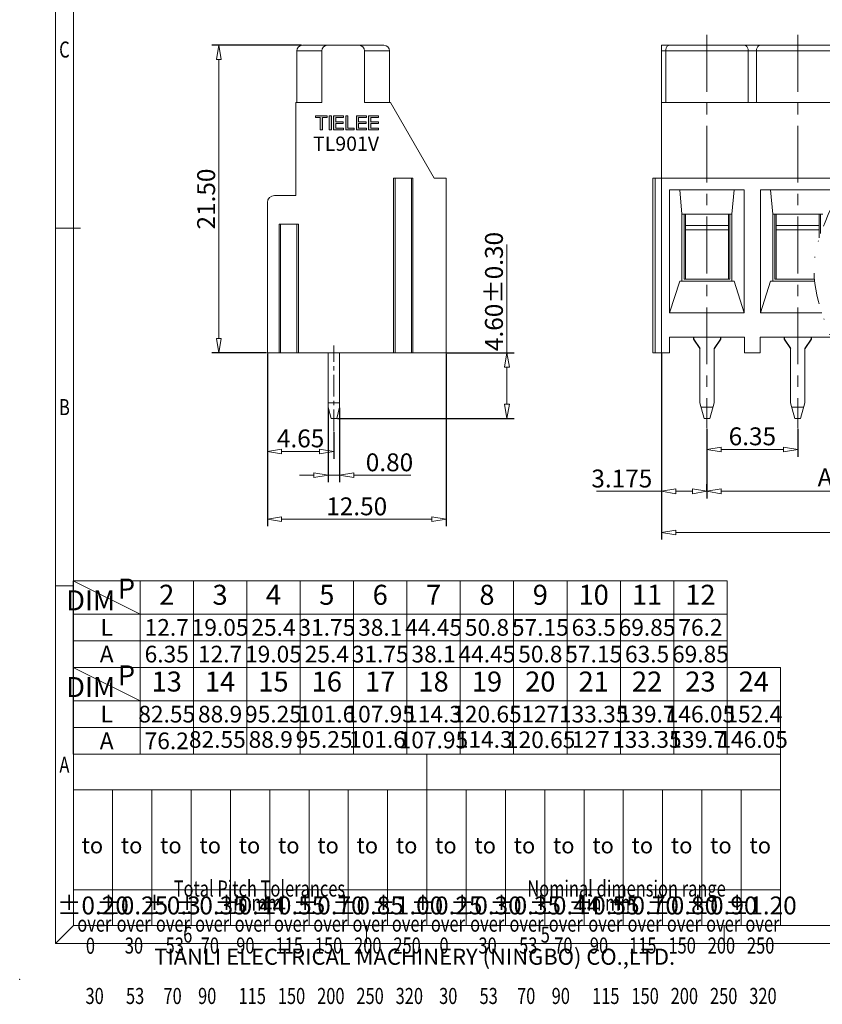
# Model space of a CAD drawing. Units: millimetres. Extents: x 1609 to 1906, y 320 to 533.
# Drawn here: x 1609 to 1721, y 320 to 457 of the extents above; entities that cross this region are included whole.
import ezdxf
from ezdxf.enums import TextEntityAlignment as Align

# ---------------------------------------------------------------- set-up
doc = ezdxf.new("R2010")
doc.units = ezdxf.units.MM
doc.linetypes.add('CENTER', pattern=[50.8, 31.75, -6.35, 6.35, -6.35])
doc.linetypes.add('DIVIDE', pattern=[31.75, 12.7, -6.35, 0, -6.35, 0, -6.35])
for name, color, linetype, lineweight in [('center', 1, 'CENTER', 9), ('dim', 31, 'Continuous', 9), ('from', 7, 'Continuous', 13), ('part', 7, 'Continuous', 20)]:
    doc.layers.add(name, color=color, linetype=linetype, lineweight=lineweight)
doc.styles.add('BOM', font='gbenor.shx', dxfattribs={"width": 0.75, "oblique": 5.000002, "bigfont": 'gbcbig.shx'})
doc.styles.add('ISO', font='iso.shx', dxfattribs={"width": 0.8, "oblique": 5, "height": 2.5})
doc.styles.add('romantic', font='romantic.ttf')
doc.styles.add('tony_dim', font='gbenor.shx', dxfattribs={"width": 0.75})
doc.styles.add('TXT', font='txt.shx', dxfattribs={"bigfont": 'gbcbig.shx'})
doc.dimstyles.new('YanXiu', dxfattribs={"dimtxt": 2.5, "dimasz": 2, "dimexe": 1, "dimexo": 0.1, "dimgap": 0.5, "dimtad": 1, "dimzin": 0, "dimdsep": 46, "dimtxsty": 'ISO', "dimblk": 'CLOSEDBLANK', "dimcen": 0.09, "dimclrd": 256, "dimclre": 256, "dimclrt": 256, "dimadec": 0, "dimazin": 0, "dimtfac": 1, "dimtmove": 0, "dimatfit": 3, "dimldrblk": 'CLOSEDBLANK', "dimfxl": 1, "dimtolj": 1, "dimtzin": 0, "dimlwd": -1, "dimarcsym": 0})

# ---------------------------------------------------------------- blocks, each defined once
blk = doc.blocks.new('对外图框')
at = {"layer": 'from', "color": 7, "lineweight": 9}
for p, q in [((1332.07, 991.41), (1332.07, 791.41)), ((1334.57, 988.91), (1334.57, 793.91)), ((1335.56, 891.41), (1332.07, 891.41)), ((1334.56, 841.41), (1332.07, 841.41)), ((1334.57, 817.88), (1433.46, 817.88)), ((1334.57, 817.88), (1334.57, 793.91)), ((1384.01, 793.91), (1384.01, 817.88)), ((1433.46, 793.91), (1433.46, 817.88)), ((1334.57, 812.89), (1433.46, 812.89)), ((1340.06, 793.91), (1340.06, 812.89)), ((1345.55, 793.91), (1345.55, 812.89)), ((1351.05, 793.91), (1351.05, 812.89)), ((1356.54, 793.91), (1356.54, 812.89)), ((1362.04, 793.91), (1362.04, 812.89)), ((1367.53, 793.91), (1367.53, 812.89)), ((1373.02, 793.91), (1373.02, 812.89)), ((1378.52, 793.91), (1378.52, 812.89)), ((1389.51, 793.91), (1389.51, 812.89)), ((1395, 793.91), (1395, 812.89)), ((1400.49, 793.91), (1400.49, 812.89)), ((1405.99, 793.91), (1405.99, 812.89)), ((1411.48, 793.91), (1411.48, 812.89)), ((1416.98, 793.91), (1416.98, 812.89)), ((1422.47, 793.91), (1422.47, 812.89)), ((1427.97, 793.91), (1427.97, 812.89)), ((1433.46, 798.9), (1334.57, 798.9)), ((1332.07, 791.41), (1334.57, 793.91)), ((1334.57, 793.91), (1616.57, 793.91)), ((1375.57, 793.91), (1375.57, 791.41)), ((1425.57, 793.91), (1425.57, 791.41)), ((1332.07, 791.41), (1619.07, 791.41))]:
    blk.add_line(p, q, dxfattribs=at)
at = {"layer": 'from', "color": 7}
for p, q in [((1334.57, 861.61), (1334.57, 793.91)), ((1334.57, 793.91), (1371.75, 793.91)), ((1371.75, 793.91), (1407.43, 793.91))]:
    blk.add_line(p, q, dxfattribs=at)
at = {"layer": 'from', "color": 7, "lineweight": 9}
blk.add_point((1327.07, 786.41), dxfattribs=at)
at = {"color": 123, "style": 'BOM'}
blk.add_text('TIANLI ELECTRICAL MACHINERY (NINGBO) CO.,LTD. ', height=2.25, dxfattribs=at).set_placement((1345.87, 788.44))
at = {"layer": 'from', "color": 123, "lineweight": 9, "style": 'BOM', "width": 0.75}
for s, p in [('C', (1333.32, 916.41)), ('B', (1333.32, 866.41)), ('A', (1333.32, 816.41)), ('6', (1350.57, 792.66)), ('5', (1400.57, 792.66))]:
    blk.add_text(s, height=2.25, dxfattribs=at).set_placement(p, align=Align.MIDDLE_CENTER)
at = {"layer": 'from', "color": 123, "style": 'BOM'}
for p in [(1335.72, 804.01), (1341.21, 804.01), (1346.7, 804.01), (1352.2, 804.01), (1357.69, 804.01), (1363.19, 804.01), (1368.68, 804.01), (1374.17, 804.01), (1379.67, 804.01), (1385.16, 804.01), (1390.66, 804.01), (1396.15, 804.01), (1401.64, 804.01), (1407.14, 804.01), (1412.63, 804.01), (1418.13, 804.01), (1423.62, 804.01), (1429.12, 804.01)]:
    blk.add_text('to', height=2.25, dxfattribs=at).set_placement(p)
at = {"layer": 'from', "color": 123, "lineweight": 9, "style": 'BOM', "width": 0.75}
for s, p in [('Total Pitch Tolerances', (1348.6, 797.27)), ('Nominal dimension range', (1398.05, 797.27)), ('in mm', (1356.94, 795.28)), ('in mm', (1406.38, 795.28)), ('over      ', (1335.12, 792.36)), ('over      ', (1340.62, 792.36)), ('over      ', (1346.11, 792.36)), ('over      ', (1351.6, 792.36)), ('over      ', (1357.13, 792.36)), ('over      ', (1362.63, 792.36)), ('over      ', (1368.12, 792.36)), ('over      ', (1373.61, 792.36)), ('over      ', (1379.11, 792.36)), ('over      ', (1384.57, 792.36)), ('over      ', (1390.06, 792.36)), ('over      ', (1395.56, 792.36)), ('over      ', (1401.05, 792.36)), ('over      ', (1406.58, 792.36)), ('over      ', (1412.07, 792.36)), ('over      ', (1417.57, 792.36)), ('over      ', (1423.06, 792.36)), ('over      ', (1428.55, 792.36)), ('0', (1336.32, 789.27)), ('30', (1341.77, 789.3)), ('53', (1347.47, 789.3)), ('70', (1352.38, 789.3)), ('90', (1357.35, 789.3)), ('115', (1362.84, 789.3)), ('150', (1368.34, 789.3)), ('200', (1373.83, 789.3)), ('250', (1379.33, 789.3)), ('0', (1385.77, 789.3)), ('30', (1391.22, 789.3)), ('53', (1396.91, 789.3)), ('70', (1401.82, 789.3)), ('90', (1406.8, 789.3)), ('115', (1412.29, 789.3)), ('150', (1417.79, 789.3)), ('200', (1423.28, 789.3)), ('250', (1428.77, 789.3)), ('30', (1336.27, 782.25)), ('53', (1341.93, 782.25)), ('70', (1347.17, 782.25)), ('90', (1352.01, 782.25)), ('115', (1357.67, 782.25)), ('150', (1363.16, 782.25)), ('200', (1368.66, 782.25)), ('250', (1374.15, 782.25)), ('320', (1379.64, 782.25)), ('30', (1385.72, 782.25)), ('53', (1391.37, 782.25)), ('70', (1396.62, 782.25)), ('90', (1401.46, 782.25)), ('115', (1407.11, 782.25)), ('150', (1412.61, 782.25)), ('200', (1418.1, 782.25)), ('250', (1423.6, 782.25)), ('320', (1429.09, 782.25))]:
    blk.add_text(s, height=2.25, dxfattribs=at).set_placement(p, align=Align.BOTTOM_LEFT)
at = {"layer": 'from', "color": 123, "lineweight": 9, "char_height": 2.5, "attachment_point": 5, "style": 'tony_dim'}
for s, insert, width in [('%%P0.20', (1337.31, 796.41), 4.6833), ('%%P0.25', (1342.81, 796.41), 4.6833), ('%%P0.3', (1348.3, 796.41), 4.6833), ('%%P0.35', (1353.8, 796.41), 4.6833), ('%%P0.44', (1359.29, 796.41), 6.0028), ('%%P0.55', (1364.78, 796.41), 4.6833), ('%%P0.70', (1370.28, 796.41), 4.6833), ('%%P0.85', (1375.77, 796.41), 4.6833), ('%%P1.00', (1381.27, 796.41), 4.6833), ('%%P0.25', (1386.76, 796.41), 4.6833), ('%%P0.30', (1392.25, 796.41), 4.6833), ('%%P0.35', (1397.75, 796.41), 4.6833), ('%%P0.44', (1403.24, 796.41), 8.0198), ('%%P0.55', (1408.74, 796.41), 4.6833), ('%%P0.70', (1414.23, 796.41), 4.6833), ('%%P0.80', (1419.72, 796.41), 4.6833), ('%%P0.90', (1425.22, 796.41), 4.6833), ('%%P1.20', (1430.71, 796.41), 4.6833)]:
    blk.add_mtext(s, dxfattribs=dict(at, insert=insert, width=width))
at = {"layer": 'from', "color": 123, "lineweight": 9, "style": 'BOM', "width": 0.75}
for tag, p, height in [('TL02', (1341.48, 984.91), 3), ('MM', (1581.01, 815.23), 2.5), ('1', (1611.57, 815.03), 2.5), ('1:1', (1581.01, 810.24), 2.5), ('TL-02-NAME-ASM.', (1577.33, 795.17), 2.5)]:
    blk.add_attdef(tag, p, '', height=height, dxfattribs=at)
at = {"layer": 'from', "color": 123, "lineweight": 9, "style": 'TXT'}
blk.add_attdef('唐麒贸', text='', height=3, dxfattribs=at).set_placement((1525.34, 816.39), align=Align.MIDDLE_CENTER)
at = {"layer": 'from', "color": 123, "lineweight": 9, "style": 'BOM'}
blk.add_attdef('DWG.DATE', text='', height=3, dxfattribs=at).set_placement((1544.32, 816.39), align=Align.MIDDLE_LEFT)
at = {"layer": 'from', "color": 123, "lineweight": 9, "style": 'BOM', "width": 0.75}
blk.add_attdef('1', text='', height=2.5, dxfattribs=at).set_placement((1609.56, 815.03), align=Align.RIGHT)
at = {"layer": 'from', "color": 123, "lineweight": 30, "style": 'romantic', "flags": 12}
blk.add_attdef('TLB-100-XP-XC', text='', height=3, dxfattribs=at).set_placement((1596.22, 803.98), align=Align.MIDDLE_CENTER)
blk = doc.blocks.new('_ClosedBlank')
at = {"color": 0, "linetype": 'ByBlock', "lineweight": -2}
for p, q in [((-1, 0.167), (0, 0)), ((-1, 0.167), (-1, -0.167)), ((0, 0), (-1, -0.167))]:
    blk.add_line(p, q, dxfattribs=at)
blk = doc.blocks.new('*D32')
at = {"layer": 'Defpoints', "color": 0, "transparency": 16777216}
for p in [(1705.05, 400.11), (1755.85, 400.11), (1755.85, 391.26)]:
    blk.add_point(p, dxfattribs=at)
at = {"layer": 'dim', "lineweight": -2, "transparency": 16777216}
for p, q in [((1705.05, 400.01), (1705.05, 390.26)), ((1755.85, 400.01), (1755.85, 390.26))]:
    blk.add_line(p, q, dxfattribs=at)
at = {"layer": 'dim', "transparency": 16777216}
blk.add_line((1707.05, 391.26), (1753.85, 391.26), dxfattribs=at)
at = {"layer": 'dim', "transparency": 16777216, "xscale": 2, "yscale": 2, "zscale": 2, "rotation": 180}
blk.add_blockref('_ClosedBlank', (1705.05, 391.26), dxfattribs=at)
at = {"layer": 'dim', "transparency": 16777216, "xscale": 2, "yscale": 2, "zscale": 2}
blk.add_blockref('_ClosedBlank', (1755.85, 391.26), dxfattribs=at)
at = {"layer": 'dim', "color": 11, "transparency": 16777216, "insert": (1730.39, 393.22), "char_height": 2.5, "attachment_point": 5, "style": 'ISO'}
blk.add_mtext('\\A1;A=6.35*(P-1)', dxfattribs=at)
blk = doc.blocks.new('*D33')
at = {"layer": 'Defpoints', "color": 0, "transparency": 16777216}
for p in [(1705.05, 400.11), (1717.75, 400.11), (1717.75, 397.1)]:
    blk.add_point(p, dxfattribs=at)
at = {"layer": 'dim', "lineweight": -2, "transparency": 16777216}
for p, q in [((1705.05, 400.01), (1705.05, 396.1)), ((1717.75, 400.01), (1717.75, 396.1))]:
    blk.add_line(p, q, dxfattribs=at)
at = {"layer": 'dim', "transparency": 16777216}
blk.add_line((1707.05, 397.1), (1715.75, 397.1), dxfattribs=at)
at = {"layer": 'dim', "transparency": 16777216, "xscale": 2, "yscale": 2, "zscale": 2, "rotation": 180}
blk.add_blockref('_ClosedBlank', (1705.05, 397.1), dxfattribs=at)
at = {"layer": 'dim', "transparency": 16777216, "xscale": 2, "yscale": 2, "zscale": 2}
blk.add_blockref('_ClosedBlank', (1717.75, 397.1), dxfattribs=at)
at = {"layer": 'dim', "color": 11, "transparency": 16777216, "insert": (1711.4, 398.95), "char_height": 2.5, "attachment_point": 5, "style": 'ISO'}
blk.add_mtext('\\A1;6.35', dxfattribs=at)
blk = doc.blocks.new('*D28')
at = {"layer": 'Defpoints', "color": 0, "transparency": 16777216}
for p in [(1643.57, 410.63), (1668.57, 410.63), (1668.57, 387.38)]:
    blk.add_point(p, dxfattribs=at)
at = {"layer": 'dim', "lineweight": -2, "transparency": 16777216}
for p, q in [((1643.57, 410.53), (1643.57, 386.38)), ((1668.57, 410.53), (1668.57, 386.38))]:
    blk.add_line(p, q, dxfattribs=at)
at = {"layer": 'dim', "transparency": 16777216}
blk.add_line((1645.57, 387.38), (1666.57, 387.38), dxfattribs=at)
at = {"layer": 'dim', "transparency": 16777216, "xscale": 2, "yscale": 2, "zscale": 2, "rotation": 180}
blk.add_blockref('_ClosedBlank', (1643.57, 387.38), dxfattribs=at)
at = {"layer": 'dim', "transparency": 16777216, "xscale": 2, "yscale": 2, "zscale": 2}
blk.add_blockref('_ClosedBlank', (1668.57, 387.38), dxfattribs=at)
at = {"layer": 'dim', "color": 11, "transparency": 16777216, "insert": (1656.07, 389.16), "char_height": 2.5, "attachment_point": 5, "style": 'ISO'}
blk.add_mtext('\\A1;12.50', dxfattribs=at)
blk = doc.blocks.new('*D29')
at = {"layer": 'Defpoints', "color": 0, "transparency": 16777216}
for p in [(1652.07, 403.04), (1653.67, 403.04), (1653.67, 393.52)]:
    blk.add_point(p, dxfattribs=at)
at = {"layer": 'dim', "lineweight": -2, "transparency": 16777216}
for p, q in [((1652.07, 402.94), (1652.07, 392.52)), ((1653.67, 402.94), (1653.67, 392.52))]:
    blk.add_line(p, q, dxfattribs=at)
at = {"layer": 'dim', "transparency": 16777216}
for p, q in [((1650.07, 393.52), (1648.07, 393.52)), ((1652.07, 393.52), (1653.67, 393.52)), ((1655.67, 393.52), (1663.62, 393.52))]:
    blk.add_line(p, q, dxfattribs=at)
at = {"layer": 'dim', "transparency": 16777216, "xscale": 2, "yscale": 2, "zscale": 2}
blk.add_blockref('_ClosedBlank', (1652.07, 393.52), dxfattribs=at)
at = {"layer": 'dim', "transparency": 16777216, "xscale": 2, "yscale": 2, "zscale": 2, "rotation": 180}
blk.add_blockref('_ClosedBlank', (1653.67, 393.52), dxfattribs=at)
at = {"layer": 'dim', "color": 11, "transparency": 16777216, "insert": (1660.65, 395.32), "char_height": 2.5, "attachment_point": 5, "style": 'ISO'}
blk.add_mtext('\\A1;0.80', dxfattribs=at)
blk = doc.blocks.new('*D34')
at = {"layer": 'Defpoints', "color": 0, "transparency": 16777216}
for p in [(1698.7, 410.63), (1762.2, 410.63), (1762.2, 385.51)]:
    blk.add_point(p, dxfattribs=at)
at = {"layer": 'dim', "lineweight": -2, "transparency": 16777216}
for p, q in [((1698.7, 410.53), (1698.7, 384.51)), ((1762.2, 410.53), (1762.2, 384.51))]:
    blk.add_line(p, q, dxfattribs=at)
at = {"layer": 'dim', "transparency": 16777216}
blk.add_line((1700.7, 385.51), (1760.2, 385.51), dxfattribs=at)
at = {"layer": 'dim', "transparency": 16777216, "xscale": 2, "yscale": 2, "zscale": 2, "rotation": 180}
blk.add_blockref('_ClosedBlank', (1698.7, 385.51), dxfattribs=at)
at = {"layer": 'dim', "transparency": 16777216, "xscale": 2, "yscale": 2, "zscale": 2}
blk.add_blockref('_ClosedBlank', (1762.2, 385.51), dxfattribs=at)
at = {"layer": 'dim', "color": 11, "transparency": 16777216, "insert": (1730.39, 387.35), "char_height": 2.5, "attachment_point": 5, "style": 'ISO'}
blk.add_mtext('\\A1;L=6.35*P', dxfattribs=at)
blk = doc.blocks.new('*D35')
at = {"layer": 'Defpoints', "color": 0, "transparency": 16777216}
for p in [(1648.47, 453.63), (1636.8, 410.63), (1643.57, 410.63)]:
    blk.add_point(p, dxfattribs=at)
at = {"layer": 'dim', "lineweight": -2, "transparency": 16777216}
for p, q in [((1648.37, 453.63), (1635.8, 453.63)), ((1643.47, 410.63), (1635.8, 410.63))]:
    blk.add_line(p, q, dxfattribs=at)
at = {"layer": 'dim', "transparency": 16777216}
blk.add_line((1636.8, 451.63), (1636.8, 412.63), dxfattribs=at)
at = {"layer": 'dim', "transparency": 16777216, "xscale": 2, "yscale": 2, "zscale": 2}
for p, rotation in [((1636.8, 453.63), 90), ((1636.8, 410.63), 270)]:
    blk.add_blockref('_ClosedBlank', p, dxfattribs=dict(at, rotation=rotation))
at = {"layer": 'dim', "color": 11, "transparency": 16777216, "insert": (1635.01, 432.13), "char_height": 2.5, "attachment_point": 5, "rotation": 90, "style": 'ISO'}
blk.add_mtext('\\A1;21.50', dxfattribs=at)
blk = doc.blocks.new('*D31')
at = {"layer": 'Defpoints', "color": 0, "transparency": 16777216}
for p in [(1698.7, 410.63), (1698.7, 391.26), (1705.05, 391.26)]:
    blk.add_point(p, dxfattribs=at)
at = {"layer": 'dim', "lineweight": -2, "transparency": 16777216}
for p, q in [((1698.7, 410.53), (1698.7, 390.26)), ((1705.05, 391.36), (1705.05, 392.26))]:
    blk.add_line(p, q, dxfattribs=at)
at = {"layer": 'dim', "transparency": 16777216}
for p, q in [((1698.7, 391.26), (1689.59, 391.26)), ((1703.05, 391.26), (1700.7, 391.26))]:
    blk.add_line(p, q, dxfattribs=at)
at = {"layer": 'dim', "transparency": 16777216, "xscale": 2, "yscale": 2, "zscale": 2, "rotation": 180}
blk.add_blockref('_ClosedBlank', (1698.7, 391.26), dxfattribs=at)
at = {"layer": 'dim', "transparency": 16777216, "xscale": 2, "yscale": 2, "zscale": 2}
blk.add_blockref('_ClosedBlank', (1705.05, 391.26), dxfattribs=at)
at = {"layer": 'dim', "color": 11, "transparency": 16777216, "insert": (1693.14, 393.05), "char_height": 2.5, "attachment_point": 5, "style": 'ISO'}
blk.add_mtext('\\A1;3.175', dxfattribs=at)
blk = doc.blocks.new('*D36')
at = {"layer": 'Defpoints', "color": 0, "transparency": 16777216}
for p in [(1668.57, 410.63), (1677.08, 410.63), (1653.27, 401.44)]:
    blk.add_point(p, dxfattribs=at)
at = {"layer": 'dim', "transparency": 16777216}
for p, q in [((1677.08, 410.63), (1677.08, 425.78)), ((1677.08, 403.44), (1677.08, 408.63))]:
    blk.add_line(p, q, dxfattribs=at)
at = {"layer": 'dim', "lineweight": -2, "transparency": 16777216}
for p, q in [((1668.67, 410.63), (1678.08, 410.63)), ((1653.37, 401.44), (1678.08, 401.44))]:
    blk.add_line(p, q, dxfattribs=at)
at = {"layer": 'dim', "transparency": 16777216, "xscale": 2, "yscale": 2, "zscale": 2}
for p, rotation in [((1677.08, 410.63), 90), ((1677.08, 401.44), 270)]:
    blk.add_blockref('_ClosedBlank', p, dxfattribs=dict(at, rotation=rotation))
at = {"layer": 'dim', "color": 11, "transparency": 16777216, "insert": (1675.26, 419.2), "char_height": 2.5, "attachment_point": 5, "rotation": 90, "style": 'ISO'}
blk.add_mtext('\\A1;4.60±0.30', dxfattribs=at)
blk = doc.blocks.new('*D37')
at = {"layer": 'Defpoints', "color": 0, "transparency": 16777216}
for p in [(1643.57, 410.63), (1652.87, 399.63), (1652.87, 396.82)]:
    blk.add_point(p, dxfattribs=at)
at = {"layer": 'dim', "lineweight": -2, "transparency": 16777216}
for p, q in [((1643.57, 410.53), (1643.57, 395.82)), ((1652.87, 399.53), (1652.87, 395.82))]:
    blk.add_line(p, q, dxfattribs=at)
at = {"layer": 'dim', "transparency": 16777216}
blk.add_line((1645.57, 396.82), (1650.87, 396.82), dxfattribs=at)
at = {"layer": 'dim', "transparency": 16777216, "xscale": 2, "yscale": 2, "zscale": 2, "rotation": 180}
blk.add_blockref('_ClosedBlank', (1643.57, 396.82), dxfattribs=at)
at = {"layer": 'dim', "transparency": 16777216, "xscale": 2, "yscale": 2, "zscale": 2}
blk.add_blockref('_ClosedBlank', (1652.87, 396.82), dxfattribs=at)
at = {"layer": 'dim', "color": 11, "transparency": 16777216, "insert": (1648.22, 398.66), "char_height": 2.5, "attachment_point": 5, "style": 'ISO'}
blk.add_mtext('\\A1;4.65', dxfattribs=at)

msp = doc.modelspace()

# ---------------------------------------------------------------- hatches: boundary and pattern name
at = {"layer": 'center'}
h = msp.add_hatch(color=256, dxfattribs=at)
h.dxf.hatch_style = 1
h.paths.add_polyline_path([(1650.3279, 443.7826), (1650.3279, 443.5126), (1650.9779, 443.5126), (1650.9779, 441.7826), (1651.2779, 441.7826), (1651.2779, 443.5126), (1651.9279, 443.5126), (1651.9279, 443.7826)])
h = msp.add_hatch(color=256, dxfattribs=at)
h.dxf.hatch_style = 1
h.paths.add_polyline_path([(1652.5279, 443.7826), (1652.2279, 443.7826), (1652.2279, 441.7826), (1652.5279, 441.7826)])
h = msp.add_hatch(color=256, dxfattribs=at)
h.dxf.hatch_style = 1
h.paths.add_polyline_path([(1652.8279, 443.7826), (1652.8279, 441.7826), (1654.2279, 441.7826), (1654.2279, 442.0526), (1653.1279, 442.0526), (1653.1279, 442.6826), (1654.1979, 442.6826), (1654.1979, 442.9426), (1653.1279, 442.9426), (1653.1279, 443.5126), (1654.2279, 443.5126), (1654.2279, 443.7826)])
h = msp.add_hatch(color=256, dxfattribs=at)
h.dxf.hatch_style = 1
h.paths.add_polyline_path([(1654.8279, 443.7826), (1654.5279, 443.7826), (1654.5279, 441.7826), (1655.7279, 441.7826), (1655.7279, 442.0526), (1654.8279, 442.0526)])
h = msp.add_hatch(color=256, dxfattribs=at)
h.dxf.hatch_style = 1
h.paths.add_polyline_path([(1656.0279, 443.7826), (1656.0279, 441.7826), (1657.4279, 441.7826), (1657.4279, 442.0526), (1656.3279, 442.0526), (1656.3279, 442.6826), (1657.3979, 442.6826), (1657.3979, 442.9426), (1656.3279, 442.9426), (1656.3279, 443.5126), (1657.4279, 443.5126), (1657.4279, 443.7826)])
h = msp.add_hatch(color=256, dxfattribs=at)
h.dxf.hatch_style = 1
h.paths.add_polyline_path([(1658.0279, 443.5126), (1659.1279, 443.5126), (1659.1279, 443.7826), (1657.7279, 443.7826), (1657.7279, 441.7826), (1659.1279, 441.7826), (1659.1279, 442.0526), (1658.0279, 442.0526), (1658.0279, 442.6826), (1659.0979, 442.6826), (1659.0979, 442.9426), (1658.0279, 442.9426)])

# ---------------------------------------------------------------- linework, layer by layer
for p, q in [((1703.1454, 412.8313), (1703.1454, 412.5219)), ((1703.1454, 412.5219), (1704.0452, 411.2368)), ((1706.9447, 412.5219), (1706.0449, 411.2368)), ((1706.9447, 412.8313), (1706.9447, 412.5219)), ((1715.8454, 412.8313), (1715.8454, 412.5219)), ((1715.8454, 412.5219), (1716.7452, 411.2368)), ((1719.6447, 412.5219), (1718.7449, 411.2368)), ((1719.6447, 412.8313), (1719.6447, 412.5219))]:
    msp.add_line(p, q)
at = {"layer": 'center', "color": 1, "linetype": 'CENTER', "ltscale": 0.25}
for p, q in [((1705.0451, 455.0705), (1705.0451, 400.1056)), ((1717.7451, 455.0705), (1717.7451, 400.1056))]:
    msp.add_line(p, q, dxfattribs=at)
at = {"layer": 'center', "color": 1, "linetype": 'CENTER', "ltscale": 0.095999}
msp.add_line((1652.8733, 399.6314), (1652.8733, 411.6312), dxfattribs=at)
at = {"layer": 'center'}
for points in [[(1650.9779, 443.5126), (1650.9779, 441.7826), (1651.2779, 441.7826), (1651.2779, 443.5126), (1651.9279, 443.5126), (1651.9279, 443.7826), (1650.3279, 443.7826), (1650.3279, 443.5126)], [(1652.5279, 441.7826), (1652.2279, 441.7826), (1652.2279, 443.7826), (1652.5279, 443.7826)], [(1653.1279, 442.6826), (1654.1979, 442.6826), (1654.1979, 442.9426), (1653.1279, 442.9426), (1653.1279, 443.5126), (1654.2279, 443.5126), (1654.2279, 443.7826), (1652.8279, 443.7826), (1652.8279, 441.7826), (1654.2279, 441.7826), (1654.2279, 442.0526), (1653.1279, 442.0526)], [(1655.7279, 441.7826), (1654.5279, 441.7826), (1654.5279, 443.7826), (1654.8279, 443.7826), (1654.8279, 442.0526), (1655.7279, 442.0526)], [(1657.4279, 441.7826), (1657.4279, 442.0526), (1656.3279, 442.0526), (1656.3279, 442.6826), (1657.3979, 442.6826), (1657.3979, 442.9426), (1656.3279, 442.9426), (1656.3279, 443.5126), (1657.4279, 443.5126), (1657.4279, 443.7826), (1656.0279, 443.7826), (1656.0279, 441.7826)], [(1658.0279, 442.6826), (1659.0979, 442.6826), (1659.0979, 442.9426), (1658.0279, 442.9426), (1658.0279, 443.5126), (1659.1279, 443.5126), (1659.1279, 443.7826), (1657.7279, 443.7826), (1657.7279, 441.7826), (1659.1279, 441.7826), (1659.1279, 442.0526), (1658.0279, 442.0526)]]:
    msp.add_lwpolyline(points, close=True, dxfattribs=at)
at = {"layer": 'dim', "color": 7}
for p, q in [((1707.8678, 378.7656), (1616.4381, 378.7656)), ((1616.4381, 378.7656), (1616.4381, 366.6372)), ((1625.7676, 374.1008), (1616.4381, 378.7656)), ((1625.7676, 378.7643), (1625.7676, 366.6372)), ((1633.2313, 378.7643), (1633.2313, 366.6372)), ((1640.695, 378.7643), (1640.695, 366.6372)), ((1648.1586, 378.7643), (1648.1586, 366.6372)), ((1655.6223, 378.7643), (1655.6223, 366.6372)), ((1663.0859, 378.7643), (1663.0859, 366.6372)), ((1670.5496, 378.7643), (1670.5496, 366.6372)), ((1678.0132, 378.7643), (1678.0132, 366.6372)), ((1685.4769, 378.7643), (1685.4769, 366.6372)), ((1692.9405, 378.7643), (1692.9405, 366.6372)), ((1700.4042, 378.7643), (1700.4042, 366.6372)), ((1707.8678, 378.7643), (1707.8678, 366.6372)), ((1707.8678, 374.1008), (1616.4381, 374.1008)), ((1707.881, 370.369), (1616.4381, 370.369)), ((1707.8678, 366.6372), (1616.4381, 366.6372)), ((1715.3315, 366.6372), (1616.4381, 366.6372)), ((1616.4381, 366.6372), (1616.4381, 354.5087)), ((1625.7676, 361.9724), (1616.4381, 366.6372)), ((1625.7676, 366.6358), (1625.7676, 354.5087)), ((1633.2313, 366.6358), (1633.2313, 354.5087)), ((1640.695, 366.6358), (1640.695, 354.5087)), ((1648.1586, 366.6358), (1648.1586, 354.5087)), ((1655.6223, 366.6358), (1655.6223, 354.5087)), ((1663.0859, 366.6358), (1663.0859, 354.5087)), ((1670.5496, 366.6358), (1670.5496, 354.5087)), ((1678.0132, 366.6358), (1678.0132, 354.5087)), ((1685.4769, 366.6358), (1685.4769, 354.5087)), ((1692.9405, 366.6358), (1692.9405, 354.5087)), ((1700.4042, 366.6358), (1700.4042, 354.5087)), ((1707.8678, 366.6358), (1707.8678, 354.5087)), ((1707.8678, 366.6358), (1707.8678, 354.5087)), ((1715.3315, 366.6372), (1715.3315, 354.5087)), ((1715.3315, 361.9724), (1616.4381, 361.9724)), ((1715.3315, 358.2406), (1616.4381, 358.2406)), ((1715.3315, 354.5087), (1616.4381, 354.5087))]:
    msp.add_line(p, q, dxfattribs=at)
at = {"layer": 'dim', "color": 2, "linetype": 'DIVIDE', "ltscale": 0.344}
msp.add_open_spline([(1723.2721, 453.6313), (1724.8885, 449.2907), (1728.7354, 438.9608), (1717.1949, 425.2384), (1721.4683, 414.967), (1723.2721, 410.6313)], degree=3, knots=[0, 0, 0, 0, 13.18750806, 31.38413153, 44.6752921, 44.6752921, 44.6752921, 44.6752921], dxfattribs=at)
at = {"layer": 'part'}
for p, q in [((1659.8733, 453.6313), (1648.4733, 453.6313)), ((1698.6951, 453.6313), (1698.6951, 410.6313)), ((1698.6951, 453.6313), (1723.2721, 453.6313)), ((1651.1733, 452.8313), (1647.6733, 452.8313)), ((1647.6733, 452.8313), (1647.6733, 445.6313)), ((1651.1733, 445.6313), (1651.1733, 452.8313)), ((1657.1733, 445.6313), (1657.1733, 452.8313)), ((1657.1733, 452.8313), (1660.6733, 452.8313)), ((1660.6733, 445.6313), (1660.6733, 452.8313)), ((1723.5695, 452.8313), (1698.6951, 452.8313)), ((1699.2788, 452.8313), (1699.2788, 445.6313)), ((1710.8113, 445.6313), (1710.8113, 452.8313)), ((1711.9788, 445.6313), (1711.9788, 452.8313)), ((1647.5733, 432.6313), (1647.5733, 445.6313)), ((1651.1733, 445.6313), (1647.5733, 445.6313)), ((1660.7733, 445.6313), (1657.1733, 445.6313)), ((1660.7733, 445.6313), (1666.8932, 435.0313)), ((1724.0951, 445.6313), (1698.6951, 445.6313)), ((1661.2269, 435.0313), (1661.2269, 410.6313)), ((1661.2269, 435.0313), (1663.9197, 435.0313)), ((1661.4269, 435.0313), (1661.4269, 410.6313)), ((1663.7197, 410.6313), (1663.7197, 435.0313)), ((1663.9197, 410.6313), (1663.9197, 435.0313)), ((1666.8932, 435.0313), (1668.5733, 435.0313)), ((1668.5733, 435.0313), (1668.5733, 410.6313)), ((1697.4951, 410.6313), (1697.4951, 435.0313)), ((1724.0951, 435.0313), (1697.4951, 435.0313)), ((1697.7951, 435.0313), (1697.7951, 410.6313)), ((1644.5733, 432.6313), (1647.5733, 432.6313)), ((1699.8237, 433.4313), (1699.8237, 416.2313)), ((1710.2664, 433.4313), (1699.8237, 433.4313)), ((1701.5451, 430.0313), (1701.2437, 433.4313)), ((1708.8464, 433.4313), (1708.545, 430.0313)), ((1710.2664, 416.2313), (1710.2664, 433.4313)), ((1712.5237, 433.4313), (1712.5237, 416.2313)), ((1722.9664, 433.4313), (1712.5237, 433.4313)), ((1714.2451, 430.0313), (1713.9437, 433.4313)), ((1643.5733, 410.6313), (1643.5733, 431.6313)), ((1701.5451, 430.0313), (1701.5451, 420.6313)), ((1708.5451, 430.0313), (1701.5451, 430.0313)), ((1702.0451, 430.0259), (1701.8451, 430.0259)), ((1701.8451, 430.0259), (1701.8451, 420.9259)), ((1702.0451, 428.4262), (1702.0451, 430.0313)), ((1708.2451, 430.0259), (1708.045, 430.0259)), ((1708.0451, 428.4262), (1708.0451, 430.0313)), ((1708.2451, 430.0259), (1708.2451, 420.9259)), ((1708.5451, 430.0313), (1708.5451, 420.6313)), ((1714.2451, 430.0313), (1714.2451, 420.6313)), ((1721.2451, 430.0313), (1714.2451, 430.0313)), ((1714.5451, 430.0259), (1714.5451, 420.9259)), ((1714.7451, 430.0259), (1714.5451, 430.0259)), ((1714.7451, 428.4262), (1714.7451, 430.0313)), ((1720.9451, 430.0259), (1720.745, 430.0259)), ((1720.7451, 428.4262), (1720.7451, 430.0313)), ((1720.9451, 430.0259), (1720.9451, 427.3031)), ((1645.224, 428.6313), (1647.9169, 428.6313)), ((1645.224, 428.6313), (1645.224, 410.6313)), ((1645.424, 428.6313), (1645.424, 410.6313)), ((1647.7169, 410.6313), (1647.7169, 428.6313)), ((1647.9169, 410.6313), (1647.9169, 428.6313)), ((1708.0451, 428.4262), (1702.0451, 428.4262)), ((1702.0451, 428.426), (1702.0451, 420.926)), ((1708.0451, 428.426), (1708.0451, 420.926)), ((1720.7451, 428.4262), (1714.7451, 428.4262)), ((1714.7451, 428.426), (1714.7451, 420.926)), ((1720.7451, 428.426), (1720.7451, 426.6977)), ((1708.0451, 427.8263), (1702.0451, 427.8263)), ((1720.7451, 427.8263), (1714.7451, 427.8263)), ((1699.8237, 416.2313), (1701.2437, 420.6313)), ((1701.2437, 420.6313), (1708.8464, 420.6313)), ((1708.2451, 420.9259), (1701.8451, 420.9259)), ((1710.2664, 416.2313), (1708.8464, 420.6313)), ((1712.5237, 416.2313), (1713.9437, 420.6313)), ((1713.9437, 420.6313), (1720.1107, 420.6313)), ((1720.08, 420.9259), (1714.5451, 420.9259)), ((1710.2664, 416.2313), (1699.8237, 416.2313)), ((1721.1159, 416.2313), (1712.5237, 416.2313)), ((1710.2951, 412.8313), (1699.8237, 412.8313)), ((1699.8237, 412.8313), (1699.8237, 410.6313)), ((1710.2951, 410.6313), (1710.2951, 412.8313)), ((1722.3673, 412.8313), (1712.4951, 412.8313)), ((1712.4951, 412.8313), (1712.4951, 410.6313)), ((1647.9169, 410.6313), (1643.5733, 410.6313)), ((1661.2266, 410.6313), (1647.9171, 410.6313)), ((1663.9197, 410.6313), (1661.2269, 410.6313)), ((1668.5733, 410.6313), (1663.9198, 410.6313)), ((1699.8237, 410.6313), (1697.4951, 410.6313)), ((1704.0451, 403.6368), (1704.0451, 411.237)), ((1706.0451, 403.6368), (1706.0451, 411.237)), ((1712.4951, 410.6313), (1710.2951, 410.6313)), ((1716.7451, 403.6368), (1716.7451, 411.237)), ((1718.7451, 403.6368), (1718.7451, 411.237)), ((1704.6453, 401.4368), (1704.0451, 403.6368)), ((1706.0451, 403.6368), (1705.4448, 401.4368)), ((1717.3453, 401.4368), (1716.7451, 403.6368)), ((1718.7451, 403.6368), (1718.1448, 401.4368)), ((1704.2087, 403.0368), (1705.8814, 403.0368)), ((1716.9087, 403.0368), (1718.5814, 403.0368)), ((1705.4448, 401.4368), (1704.6453, 401.4368)), ((1718.1448, 401.4368), (1717.3453, 401.4368))]:
    msp.add_line(p, q, dxfattribs=at)
at = {"layer": 'part', "color": 2}
for p, q in [((1652.0733, 410.6313), (1652.0733, 403.0368)), ((1653.6733, 410.6313), (1653.6733, 403.0368)), ((1653.6733, 403.6368), (1652.0733, 403.6368)), ((1652.0733, 403.0368), (1652.4733, 401.4368)), ((1653.6733, 403.0368), (1653.2733, 401.4368)), ((1652.4733, 401.4368), (1653.2733, 401.4368))]:
    msp.add_line(p, q, dxfattribs=at)
at = {"layer": 'part'}
for centre, start, end in [((1648.4733, 452.8313), 90, 180), ((1651.9733, 452.8313), 90, 180), ((1656.3733, 452.8313), 0, 90), ((1659.8733, 452.8313), 0, 90)]:
    msp.add_arc(centre, 0.8, start, end, dxfattribs=at)
at = {"layer": 'part', "extrusion": (0, 0, -1)}
msp.add_arc((-1644.5733, 431.6313), 1, 0, 90, dxfattribs=at)
at = {"layer": 'part'}
for points in [[(1699.7982, 453.6313), (1699.789, 453.6313), (1699.7798, 453.6313), (1699.7706, 453.6312), (1699.7184, 453.6305), (1699.6549, 453.6122), (1699.5958, 453.5762), (1699.5468, 453.5462), (1699.4999, 453.5034), (1699.4583, 453.4487), (1699.4218, 453.4006), (1699.3886, 453.3423), (1699.3614, 453.2762), (1699.3355, 453.2135), (1699.3145, 453.1424), (1699.3004, 453.0674), (1699.2863, 452.9923), (1699.2788, 452.9112), (1699.2788, 452.8313)], [(1710.2919, 453.6313), (1710.3011, 453.6313), (1710.3103, 453.6313), (1710.3195, 453.6312), (1710.3717, 453.6305), (1710.4353, 453.6122), (1710.4943, 453.5762), (1710.5433, 453.5462), (1710.5902, 453.5034), (1710.6318, 453.4487), (1710.6684, 453.4006), (1710.7015, 453.3423), (1710.7287, 453.2762), (1710.7546, 453.2135), (1710.7756, 453.1424), (1710.7897, 453.0674), (1710.8038, 452.9923), (1710.8113, 452.9112), (1710.8113, 452.8313)], [(1712.4982, 453.6313), (1712.489, 453.6313), (1712.4798, 453.6313), (1712.4706, 453.6312), (1712.4184, 453.6305), (1712.3549, 453.6122), (1712.2958, 453.5762), (1712.2468, 453.5462), (1712.1999, 453.5034), (1712.1583, 453.4487), (1712.1218, 453.4006), (1712.0886, 453.3423), (1712.0614, 453.2762), (1712.0355, 453.2135), (1712.0145, 453.1424), (1712.0004, 453.0674), (1711.9863, 452.9923), (1711.9788, 452.9112), (1711.9788, 452.8313)]]:
    msp.add_open_spline(points, degree=3, knots=[0, 0, 0, 0, 0.00608174, 0.00608174, 0.00608174, 0.25811157, 0.25811157, 0.25811157, 0.46705603, 0.46705603, 0.46705603, 0.65059056, 0.65059056, 0.65059056, 0.82496936, 0.82496936, 0.82496936, 1, 1, 1, 1], dxfattribs=at)

# ---------------------------------------------------------------- block references
at = {"layer": 'dim'}
msp.add_blockref('对外图框', (281.8723, -463.3747), dxfattribs=at)

# ---------------------------------------------------------------- texts
at = {"layer": 'dim', "insert": (1649.9627, 440.8665), "char_height": 2, "width": 10.042674, "attachment_point": 1, "style": 'TXT'}
msp.add_mtext('{\\fArial|b0|i0|c0|p34;TL901V}', dxfattribs=at)
at = {"layer": 'dim', "color": 31, "width": 5.62405, "attachment_point": 5, "style": 'BOM'}
for s, insert, char_height in [('P', (1623.8756, 377.3058), 2.7989), ('DIM', (1618.8644, 375.6559), 2.79887), ('2', (1629.4995, 376.4325), 2.7989), ('3', (1636.9631, 376.4325), 2.7989), ('4', (1644.4268, 376.4325), 2.7989), ('5', (1651.8904, 376.4325), 2.7989), ('6', (1659.3541, 376.4325), 2.7989), ('7', (1666.8177, 376.4325), 2.7989), ('8', (1674.2814, 376.4325), 2.7989), ('9', (1681.7451, 376.4325), 2.7989), ('10', (1689.2087, 376.4312), 2.79887), ('11', (1696.6724, 376.4312), 2.79887), ('12', (1704.136, 376.4312), 2.79887), ('P', (1623.8756, 365.1773), 2.7989), ('DIM', (1618.8644, 363.5275), 2.79887), ('13', (1629.4995, 364.3041), 2.79887), ('14', (1636.9631, 364.3041), 2.79887), ('15', (1644.4268, 364.3041), 2.79887), ('16', (1651.8904, 364.3041), 2.79887), ('17', (1659.3541, 364.3041), 2.79887), ('18', (1666.8177, 364.3041), 2.79887), ('19', (1674.2814, 364.3041), 2.79887), ('20', (1681.7451, 364.3041), 2.79887), ('21', (1689.2087, 364.3027), 2.79887), ('22', (1696.6724, 364.3027), 2.79887), ('23', (1704.136, 364.3027), 2.79887), ('24', (1711.5997, 364.3027), 2.79887)]:
    msp.add_mtext(s, dxfattribs=dict(at, insert=insert, char_height=char_height))
at = {"layer": 'dim', "color": 31, "style": 'BOM'}
for tag, text, p in [('L', 'L', (1621.1029, 372.2349)), ('A', 'A', (1621.1029, 368.5031)), ('L', 'L', (1621.1029, 360.1065)), ('A', 'A', (1621.1029, 356.3747))]:
    msp.add_attdef(tag, text=text, height=2.3324, dxfattribs=at).set_placement(p, align=Align.MIDDLE_CENTER)
at = {"layer": 'dim', "color": 123, "style": 'BOM'}
for tag, p in [('12.7', (1629.4995, 372.2349)), ('19.05', (1636.9631, 372.2349)), ('25.4', (1644.4268, 372.2349)), ('31.75', (1651.8904, 372.2349)), ('38.1', (1659.3541, 372.2349)), ('44.45', (1666.8177, 372.2349)), ('50.8', (1674.2814, 372.2349)), ('57.15', (1681.7451, 372.2349)), ('63.5', (1689.2087, 372.2349)), ('69.85', (1696.6724, 372.2349)), ('76.2', (1704.136, 372.2349)), ('6.35', (1629.4995, 368.5031)), ('12.7', (1636.9631, 368.5031)), ('19.05', (1644.4268, 368.5031)), ('25.4', (1651.8904, 368.5031)), ('31.75', (1659.3541, 368.5031)), ('38.1', (1666.8177, 368.5031)), ('44.45', (1674.2814, 368.5031)), ('50.8', (1681.7451, 368.5031)), ('57.15', (1689.2087, 368.5031)), ('63.5', (1696.6724, 368.5031)), ('69.85', (1704.136, 368.5031)), ('82.55', (1629.4995, 360.1065)), ('88.9', (1636.9631, 360.1065)), ('95.25', (1644.4268, 360.1065)), ('101.6', (1651.8904, 360.1065)), ('107.95', (1659.3541, 360.1065)), ('114.3', (1666.8177, 360.1065)), ('120.65', (1674.2814, 360.1065)), ('127', (1681.7451, 360.1065)), ('133.35', (1689.2087, 360.1065)), ('139.7', (1696.6724, 360.1065)), ('146.05', (1704.136, 360.1065)), ('152.4', (1711.5997, 360.1065)), ('76.2', (1629.4995, 356.3747)), ('82.55', (1636.5805, 356.566)), ('88.9', (1644.0442, 356.566)), ('95.25', (1651.5078, 356.566)), ('101.6', (1658.9715, 356.566)), ('107.95', (1666.7944, 356.4942)), ('114.3', (1673.8988, 356.566)), ('120.65', (1681.7935, 356.5301)), ('127', (1688.8261, 356.566)), ('133.35', (1696.649, 356.566)), ('139.7', (1703.7534, 356.566)), ('146.05', (1711.5045, 356.566))]:
    msp.add_attdef(tag, text='1', height=2.3324, dxfattribs=at).set_placement(p, align=Align.MIDDLE_CENTER)

# ---------------------------------------------------------------- dimensions: what is measured, and where the dimension line sits
at = {"layer": 'dim'}
for base, p1, p2, override, picture, middle in [((1636.799, 410.6313), (1648.4733, 453.6313), (1643.5733, 410.6313), {"dimscale": 1, "dimlfac": 0.5, "dimclrt": 11}, '*D35', (1636.799, 432.1313)), ((1677.0762, 410.6313), (1653.2733, 401.4368), (1668.5733, 410.6313), {"dimscale": 1, "dimgap": 0.5, "dimlfac": 0.5, "dimclrt": 11, "dimtol": 1, "dimlim": 0, "dimtp": 0.3, "dimtm": 0.3, "dimtfac": 1, "dimtdec": 2, "dimtolj": 1}, '*D36', (1677.0762, 419.2038))]:
    dim = msp.add_linear_dim(base=base, p1=p1, p2=p2, angle=90, dimstyle='YanXiu', override=override, dxfattribs=at)
    dim.commit()
    dim.dimension.update_dxf_attribs({"geometry": picture, "text_midpoint": middle, "dimtype": 160})
for base, p1, p2, override, picture, middle in [((1668.5733, 387.3758), (1643.5733, 410.6313), (1668.5733, 410.6313), {"dimscale": 1, "dimlfac": 0.5, "dimclrt": 11}, '*D28', (1656.0733, 387.3758)), ((1652.8733, 396.8158), (1643.5733, 410.6313), (1652.8733, 399.6314), {"dimscale": 1, "dimlfac": 0.5, "dimclrt": 11}, '*D37', (1648.2233, 396.8158)), ((1698.6951, 391.2636), (1705.0451, 391.2636), (1698.6951, 410.6313), {"dimscale": 1, "dimdec": 3, "dimlfac": 0.5, "dimclrt": 11}, '*D31', (1693.1412, 391.2636)), ((1717.7451, 397.0984), (1705.0451, 400.1056), (1717.7451, 400.1056), {"dimscale": 1, "dimlfac": 0.5, "dimclrt": 11}, '*D33', (1711.3951, 397.0984))]:
    dim = msp.add_linear_dim(base=base, p1=p1, p2=p2, dimstyle='YanXiu', override=override, dxfattribs=at)
    dim.commit()
    dim.dimension.update_dxf_attribs({"geometry": picture, "text_midpoint": middle, "dimtype": 160})
for base, p1, p2, text, picture, middle in [((1762.1951, 385.5053), (1698.6951, 410.6313), (1762.1951, 410.6313), 'L=6.35*P', '*D34', (1730.3939, 385.5053)), ((1755.8451, 391.2636), (1705.0451, 400.1056), (1755.8451, 400.1056), 'A=6.35*(P-1)', '*D32', (1730.3939, 391.2636))]:
    dim = msp.add_linear_dim(base=base, p1=p1, p2=p2, text=text, dimstyle='YanXiu', override={"dimscale": 1, "dimlfac": 0.5, "dimclrt": 11}, dxfattribs=at)
    dim.commit()
    dim.dimension.update_dxf_attribs({"geometry": picture, "text_midpoint": middle, "dimtype": 160})
dim = msp.add_linear_dim(base=(1653.6733, 393.5238), p1=(1652.0733, 403.0368), p2=(1653.6733, 403.0368), dimstyle='YanXiu', override={"dimscale": 1, "dimlfac": 0.5, "dimclrt": 11}, dxfattribs=at)
dim.commit()
dim.dimension.update_dxf_attribs({"geometry": '*D29', "text_midpoint": (1660.6464, 395.317)})

doc.saveas('drawing.dxf')
